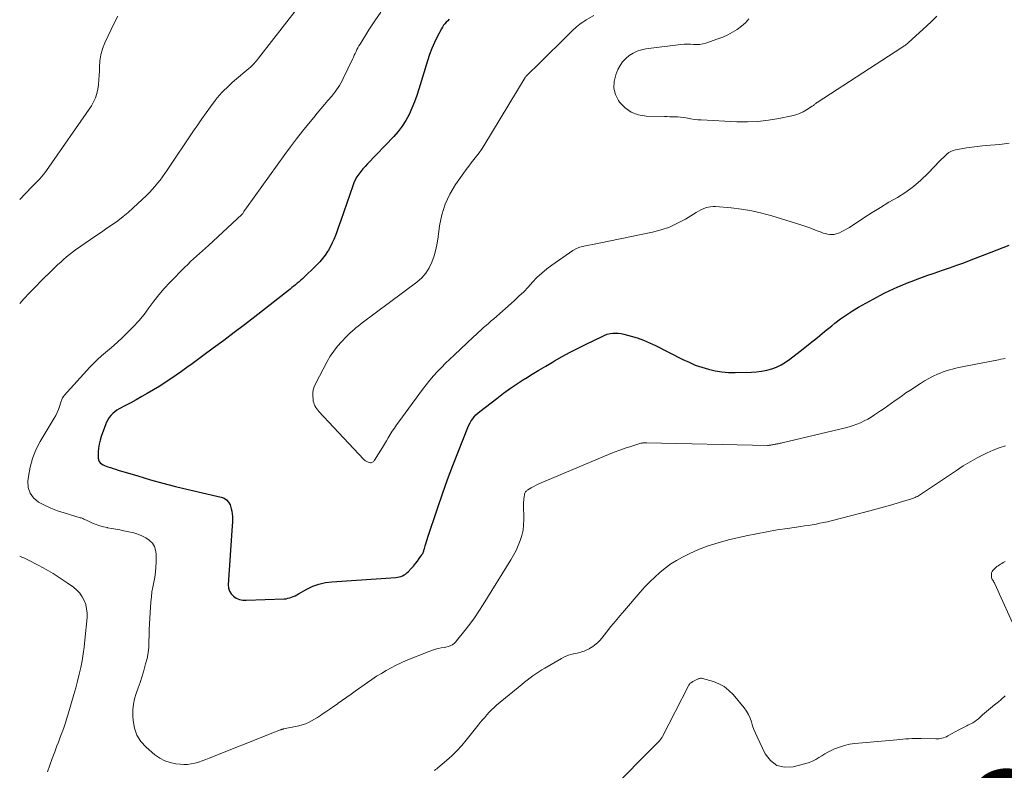
# Model space of a CAD drawing. Units: feet. Extents: x 2034998 to 2040001, y 535579 to 540008.
# Drawn here: x 2035000 to 2035168, y 536797 to 536925 of the extents above; entities that cross this region are included whole.
import ezdxf
from ezdxf.enums import TextEntityAlignment as Align

# ---------------------------------------------------------------- set-up
doc = ezdxf.new("R2010")
doc.units = ezdxf.units.FT
doc.header["$LTSCALE"] = 100
doc.header["$MEASUREMENT"] = 0
for name, color, linetype, lineweight in [('CONTOUR INDEX', 32, 'Continuous', 25), ('CONTOUR INDEX LABEL', 7, 'Continuous', 15), ('CONTOUR INTERMEDIATE', 40, 'Continuous', 15)]:
    doc.layers.add(name, color=color, linetype=linetype, lineweight=lineweight)
doc.styles.add('slant', font='romans.shx', dxfattribs={"oblique": 14.999978})

msp = doc.modelspace()

# ---------------------------------------------------------------- linework, layer by layer
at = {"layer": 'CONTOUR INDEX', "elevation": 780, "flags": 128}
msp.add_lwpolyline([(2035073.24, 536925.33), (2035072.98, 536925.09), (2035072.73, 536924.85), (2035072.5, 536924.58), (2035072.28, 536924.3), (2035072.09, 536924.01), (2035071.92, 536923.71), (2035071.21, 536922.36), (2035070.72, 536921.36), (2035070.27, 536920.35), (2035069.88, 536919.31), (2035069.53, 536918.26), (2035068.07, 536913.44), (2035067.71, 536912.33), (2035067.31, 536911.24), (2035066.87, 536910.17), (2035066.39, 536909.11), (2035065.84, 536908.1), (2035065.23, 536907.12), (2035064.53, 536906.21), (2035063.78, 536905.34), (2035059.28, 536900.66), (2035058.9, 536900.24), (2035058.52, 536899.81), (2035058.17, 536899.37), (2035057.83, 536898.92), (2035057.51, 536898.45), (2035057.23, 536897.96), (2035056.99, 536897.45), (2035056.78, 536896.93), (2035054.74, 536891.04), (2035054.51, 536890.39), (2035054.29, 536889.75), (2035054.06, 536889.1), (2035053.83, 536888.45), (2035053.58, 536887.81), (2035053.31, 536887.19), (2035052.99, 536886.58), (2035052.65, 536885.99), (2035052.5, 536885.74), (2035052.09, 536885.13), (2035051.65, 536884.54), (2035051.17, 536883.99), (2035050.66, 536883.46), (2035048.21, 536881.1), (2035047.93, 536880.83), (2035047.64, 536880.56), (2035047.34, 536880.31), (2035047.04, 536880.06), (2035046.74, 536879.81), (2035046.43, 536879.57), (2035046.13, 536879.33), (2035045.82, 536879.08), (2035040.1, 536874.62), (2035038.34, 536873.26), (2035036.57, 536871.91), (2035034.79, 536870.57), (2035033.01, 536869.24), (2035031.23, 536867.94), (2035030.33, 536867.27), (2035029.42, 536866.61), (2035028.52, 536865.94), (2035027.61, 536865.28), (2035026.7, 536864.63), (2035025.77, 536864), (2035024.83, 536863.39), (2035023.87, 536862.8), (2035021.72, 536861.52), (2035020.8, 536860.99), (2035019.88, 536860.46), (2035018.96, 536859.95), (2035018.02, 536859.45), (2035016.96, 536858.89), (2035016.57, 536858.66), (2035016.2, 536858.4), (2035015.86, 536858.1), (2035015.54, 536857.77), (2035015.26, 536857.41), (2035015.01, 536857.03), (2035014.81, 536856.63), (2035014.63, 536856.21), (2035013.92, 536854.2), (2035013.72, 536853.55), (2035013.56, 536852.89), (2035013.46, 536852.21), (2035013.39, 536851.53), (2035013.36, 536850.75), (2035013.38, 536850.47), (2035013.44, 536850.2), (2035013.57, 536849.95), (2035013.75, 536849.73), (2035013.97, 536849.53), (2035014.21, 536849.36), (2035014.47, 536849.23), (2035014.74, 536849.12), (2035015.04, 536849.02), (2035015.48, 536848.88), (2035015.92, 536848.75), (2035016.36, 536848.61), (2035016.79, 536848.48), (2035020.16, 536847.46), (2035022.29, 536846.83), (2035024.42, 536846.24), (2035026.57, 536845.68), (2035028.72, 536845.16), (2035034.38, 536843.85), (2035034.87, 536843.65), (2035035.29, 536843.37), (2035035.62, 536842.99), (2035035.87, 536842.52), (2035035.95, 536842.31), (2035036.08, 536841.88), (2035036.19, 536841.44), (2035036.25, 536840.99), (2035036.28, 536840.54), (2035036.29, 536840.11), (2035036.29, 536839.87), (2035036.28, 536839.63), (2035036.27, 536839.39), (2035036.25, 536839.14), (2035036.23, 536838.9), (2035036.22, 536838.66), (2035036.2, 536838.42), (2035036.18, 536838.17), (2035035.55, 536828.89), (2035035.6, 536828.33), (2035035.75, 536827.81), (2035036.05, 536827.35), (2035036.44, 536826.94), (2035036.94, 536826.64), (2035037.47, 536826.41), (2035038.04, 536826.29), (2035038.63, 536826.26), (2035045.11, 536826.51), (2035045.43, 536826.54), (2035045.74, 536826.6), (2035046.05, 536826.68), (2035046.36, 536826.79), (2035046.65, 536826.92), (2035046.95, 536827.05), (2035047.23, 536827.2), (2035047.52, 536827.35), (2035048.96, 536828.16), (2035049.98, 536828.65), (2035051.03, 536829.04), (2035052.13, 536829.29), (2035053.25, 536829.44), (2035064.15, 536830.16), (2035064.44, 536830.19), (2035064.73, 536830.25), (2035065.01, 536830.34), (2035065.29, 536830.44), (2035065.55, 536830.58), (2035065.8, 536830.73), (2035066.03, 536830.92), (2035066.24, 536831.12), (2035066.78, 536831.7), (2035067.14, 536832.1), (2035067.48, 536832.51), (2035067.81, 536832.94), (2035068.12, 536833.37), (2035068.56, 536834.01), (2035068.64, 536834.14), (2035068.72, 536834.26), (2035068.78, 536834.4), (2035068.84, 536834.53), (2035068.89, 536834.67), (2035068.94, 536834.81), (2035068.99, 536834.95), (2035069.03, 536835.09), (2035069.16, 536835.54), (2035069.27, 536835.91), (2035069.38, 536836.27), (2035069.49, 536836.64), (2035069.61, 536837), (2035071.26, 536841.93), (2035072.1, 536844.39), (2035072.97, 536846.84), (2035073.88, 536849.27), (2035074.82, 536851.7), (2035076.43, 536855.73), (2035076.6, 536856.12), (2035076.79, 536856.5), (2035077.01, 536856.87), (2035077.25, 536857.23), (2035077.52, 536857.56), (2035077.8, 536857.88), (2035078.11, 536858.17), (2035078.44, 536858.45), (2035081.36, 536860.7), (2035082.51, 536861.57), (2035083.68, 536862.41), (2035084.87, 536863.22), (2035086.08, 536864), (2035086.23, 536864.1), (2035087.38, 536864.81), (2035088.53, 536865.51), (2035089.69, 536866.2), (2035090.86, 536866.88), (2035091.19, 536867.07), (2035092.53, 536867.82), (2035093.88, 536868.55), (2035095.24, 536869.26), (2035096.61, 536869.95), (2035099.32, 536871.27), (2035099.75, 536871.46), (2035100.2, 536871.62), (2035100.66, 536871.73), (2035101.13, 536871.81), (2035101.6, 536871.83), (2035102.07, 536871.82), (2035102.54, 536871.76), (2035103, 536871.66), (2035104.25, 536871.32), (2035105.32, 536870.99), (2035106.38, 536870.62), (2035107.41, 536870.18), (2035108.42, 536869.7), (2035113.08, 536867.33), (2035114.14, 536866.84), (2035115.21, 536866.38), (2035116.31, 536866), (2035117.43, 536865.66), (2035118.57, 536865.41), (2035119.71, 536865.22), (2035120.87, 536865.13), (2035122.03, 536865.1), (2035124.77, 536865.16), (2035125.65, 536865.22), (2035126.52, 536865.32), (2035127.38, 536865.5), (2035128.23, 536865.73), (2035129.05, 536866.04), (2035129.84, 536866.41), (2035130.59, 536866.86), (2035131.31, 536867.36), (2035133.57, 536869.14), (2035134.8, 536870.12), (2035136.03, 536871.09), (2035137.26, 536872.08), (2035138.48, 536873.07), (2035139.02, 536873.51), (2035139.99, 536874.25), (2035140.97, 536874.96), (2035142, 536875.61), (2035143.05, 536876.23), (2035146.8, 536878.3), (2035147.52, 536878.68), (2035148.25, 536879.04), (2035148.99, 536879.39), (2035149.73, 536879.71), (2035150.49, 536880.02), (2035151.24, 536880.33), (2035152, 536880.63), (2035152.76, 536880.92), (2035153.05, 536881.03), (2035153.96, 536881.36), (2035154.88, 536881.69), (2035155.79, 536882.01), (2035156.71, 536882.33), (2035157.34, 536882.53), (2035158.56, 536882.95), (2035159.79, 536883.38), (2035161.01, 536883.83), (2035162.23, 536884.29), (2035165.64, 536885.6), (2035166.67, 536886), (2035167.7, 536886.4), (2035168.72, 536886.81)], dxfattribs=at)
at = {"layer": 'CONTOUR INTERMEDIATE', "flags": 128}
for points, elevation in [([(2035047.4, 536927.24), (2035040.73, 536918.68), (2035040.55, 536918.45), (2035040.36, 536918.22), (2035040.16, 536918), (2035039.96, 536917.78), (2035039.76, 536917.56), (2035039.54, 536917.35), (2035039.33, 536917.15), (2035039.1, 536916.96), (2035036.64, 536914.87), (2035036.19, 536914.48), (2035035.75, 536914.08), (2035035.32, 536913.67), (2035034.89, 536913.26), (2035034.48, 536912.83), (2035034.08, 536912.39), (2035033.7, 536911.93), (2035033.33, 536911.46), (2035032.55, 536910.4), (2035031.8, 536909.39), (2035031.07, 536908.37), (2035030.35, 536907.33), (2035029.65, 536906.3), (2035025.15, 536899.63), (2035024.76, 536899.05), (2035024.35, 536898.48), (2035023.93, 536897.92), (2035023.51, 536897.36), (2035023.06, 536896.82), (2035022.6, 536896.3), (2035022.12, 536895.79), (2035021.62, 536895.3), (2035019.34, 536893.16), (2035018.5, 536892.4), (2035017.64, 536891.68), (2035016.74, 536890.99), (2035015.81, 536890.34), (2035014.88, 536889.7), (2035013.94, 536889.06), (2035013.01, 536888.42), (2035012.07, 536887.78), (2035009.52, 536886.01), (2035008.99, 536885.63), (2035008.47, 536885.23), (2035007.97, 536884.81), (2035007.48, 536884.39), (2035007, 536883.94), (2035006.52, 536883.5), (2035006.05, 536883.05), (2035005.58, 536882.59), (2035003.68, 536880.74), (2035002.67, 536879.73), (2035001.67, 536878.7), (2035000.7, 536877.65), (2035000, 536876.88)], 788), ([(2035016.75, 536925.85), (2035016.17, 536924.76), (2035014.54, 536921.31), (2035014.14, 536920.31), (2035013.84, 536919.29), (2035013.67, 536918.24), (2035013.59, 536917.17), (2035013.59, 536916.56), (2035013.57, 536915.78), (2035013.52, 536915), (2035013.45, 536914.22), (2035013.35, 536913.44), (2035013.18, 536912.69), (2035012.95, 536911.96), (2035012.61, 536911.27), (2035012.22, 536910.6), (2035004.56, 536899.52), (2035004.3, 536899.16), (2035004.02, 536898.8), (2035003.73, 536898.46), (2035003.42, 536898.13), (2035003.03, 536897.72), (2035002.91, 536897.6), (2035002.79, 536897.48), (2035002.67, 536897.36), (2035002.55, 536897.24), (2035002.43, 536897.12), (2035002.31, 536897), (2035002.19, 536896.88), (2035002.07, 536896.76), (2035000, 536894.6)], 792), ([(2035061.59, 536926.52), (2035060.56, 536925.06), (2035059.56, 536923.55), (2035058.03, 536921.11), (2035057.84, 536920.8), (2035057.67, 536920.49), (2035057.51, 536920.17), (2035057.36, 536919.85), (2035057.21, 536919.52), (2035057.06, 536919.2), (2035056.91, 536918.87), (2035056.76, 536918.55), (2035055.18, 536915.24), (2035054.98, 536914.84), (2035054.77, 536914.44), (2035054.54, 536914.06), (2035054.3, 536913.68), (2035054.05, 536913.31), (2035053.78, 536912.95), (2035053.51, 536912.6), (2035053.22, 536912.25), (2035052.57, 536911.5), (2035051.96, 536910.78), (2035051.35, 536910.06), (2035050.74, 536909.33), (2035050.14, 536908.6), (2035049.24, 536907.51), (2035048.2, 536906.23), (2035047.18, 536904.93), (2035046.18, 536903.61), (2035045.21, 536902.28), (2035038.68, 536893.19), (2035038.56, 536893.03), (2035038.45, 536892.87), (2035038.35, 536892.7), (2035038.24, 536892.54), (2035038.06, 536892.23), (2035038.05, 536892.22), (2035038.04, 536892.2), (2035038.03, 536892.18), (2035038.01, 536892.16), (2035037.96, 536892.1), (2035037.95, 536892.08), (2035037.93, 536892.06), (2035037.92, 536892.05), (2035037.9, 536892.03), (2035032.17, 536886.77), (2035031.67, 536886.31), (2035031.16, 536885.85), (2035030.65, 536885.4), (2035030.15, 536884.94), (2035029.64, 536884.48), (2035029.15, 536884.01), (2035028.66, 536883.53), (2035028.18, 536883.05), (2035025.62, 536880.44), (2035024.66, 536879.42), (2035023.74, 536878.36), (2035022.87, 536877.27), (2035022.04, 536876.14), (2035021.2, 536875.02), (2035020.31, 536873.93), (2035019.37, 536872.9), (2035018.39, 536871.9), (2035017.4, 536870.95), (2035016.72, 536870.32), (2035016.04, 536869.7), (2035015.34, 536869.1), (2035014.63, 536868.51), (2035013.93, 536867.92), (2035013.25, 536867.3), (2035012.59, 536866.66), (2035011.96, 536865.99), (2035007.6, 536861.21), (2035007.5, 536861.08), (2035007.4, 536860.95), (2035007.32, 536860.8), (2035007.24, 536860.66), (2035007.18, 536860.5), (2035007.12, 536860.35), (2035007.06, 536860.19), (2035007.01, 536860.04), (2035006.78, 536859.3), (2035006.6, 536858.78), (2035006.39, 536858.28), (2035006.15, 536857.78), (2035005.88, 536857.3), (2035003.5, 536853.32), (2035002.77, 536851.91), (2035002.17, 536850.45), (2035001.77, 536848.94), (2035001.49, 536847.38), (2035001.4, 536846.56), (2035001.47, 536845.48), (2035001.77, 536844.51), (2035002.38, 536843.71), (2035003.2, 536843.01), (2035004.25, 536842.46), (2035005.32, 536841.96), (2035006.43, 536841.53), (2035007.56, 536841.16), (2035010.32, 536840.35), (2035010.47, 536840.3), (2035010.63, 536840.25), (2035010.78, 536840.19), (2035010.93, 536840.12), (2035011.08, 536840.05), (2035011.22, 536839.99), (2035011.37, 536839.92), (2035011.52, 536839.85), (2035012.43, 536839.42), (2035013.04, 536839.17), (2035013.66, 536838.95), (2035014.29, 536838.78), (2035014.94, 536838.65), (2035015, 536838.64), (2035015.69, 536838.53), (2035016.37, 536838.4), (2035017.05, 536838.26), (2035017.73, 536838.12), (2035019.47, 536837.74), (2035020.17, 536837.53), (2035020.85, 536837.26), (2035021.49, 536836.91), (2035022.1, 536836.5), (2035022.16, 536836.46), (2035022.62, 536835.98), (2035022.98, 536835.44), (2035023.18, 536834.83), (2035023.27, 536834.17), (2035023.25, 536832.75), (2035023.22, 536831.9), (2035023.15, 536831.05), (2035023.02, 536830.2), (2035022.86, 536829.36), (2035022.7, 536828.52), (2035022.55, 536827.68), (2035022.45, 536826.83), (2035022.37, 536825.98), (2035022.18, 536823.21), (2035022.12, 536822.23), (2035022.08, 536821.24), (2035022.05, 536820.26), (2035022.04, 536819.27), (2035022, 536818.29), (2035021.9, 536817.32), (2035021.72, 536816.36), (2035021.48, 536815.41), (2035021.1, 536814.09), (2035020.82, 536813.16), (2035020.52, 536812.23), (2035020.21, 536811.31), (2035019.88, 536810.4), (2035019.6, 536809.48), (2035019.4, 536808.55), (2035019.31, 536807.6), (2035019.3, 536806.63), (2035019.34, 536805.74), (2035019.56, 536804.45), (2035019.97, 536803.26), (2035020.66, 536802.2), (2035021.54, 536801.23), (2035023.07, 536799.92), (2035023.87, 536799.35), (2035024.73, 536798.88), (2035025.65, 536798.58), (2035026.62, 536798.38), (2035027.35, 536798.3), (2035027.99, 536798.26), (2035028.62, 536798.28), (2035029.25, 536798.36), (2035029.88, 536798.5), (2035030.5, 536798.68), (2035031.12, 536798.88), (2035031.72, 536799.09), (2035032.33, 536799.32), (2035043.18, 536803.67), (2035043.41, 536803.77), (2035043.64, 536803.86), (2035043.88, 536803.95), (2035044.11, 536804.04), (2035044.45, 536804.17), (2035044.51, 536804.2), (2035044.58, 536804.22), (2035044.65, 536804.24), (2035044.71, 536804.26), (2035044.78, 536804.27), (2035044.85, 536804.29), (2035044.92, 536804.3), (2035044.99, 536804.32), (2035047.04, 536804.72), (2035047.61, 536804.85), (2035048.17, 536805.01), (2035048.71, 536805.22), (2035049.24, 536805.45), (2035049.76, 536805.72), (2035050.28, 536806), (2035050.78, 536806.3), (2035051.27, 536806.62), (2035051.59, 536806.83), (2035052.23, 536807.26), (2035052.87, 536807.7), (2035053.51, 536808.14), (2035054.15, 536808.58), (2035054.33, 536808.7), (2035055.06, 536809.21), (2035055.78, 536809.72), (2035056.5, 536810.23), (2035057.22, 536810.75), (2035059.28, 536812.22), (2035060.07, 536812.77), (2035060.87, 536813.3), (2035061.68, 536813.81), (2035062.5, 536814.31), (2035063.33, 536814.77), (2035064.18, 536815.21), (2035065.05, 536815.62), (2035065.93, 536815.99), (2035069.93, 536817.6), (2035070.4, 536817.77), (2035070.88, 536817.93), (2035071.36, 536818.05), (2035071.85, 536818.14), (2035072.44, 536818.24), (2035072.64, 536818.28), (2035072.84, 536818.33), (2035073.04, 536818.38), (2035073.24, 536818.43), (2035073.25, 536818.44), (2035073.43, 536818.51), (2035073.61, 536818.59), (2035073.78, 536818.69), (2035073.94, 536818.8), (2035074.09, 536818.92), (2035074.24, 536819.05), (2035074.37, 536819.2), (2035074.5, 536819.35), (2035075.93, 536821.14), (2035076.75, 536822.21), (2035077.54, 536823.29), (2035078.29, 536824.4), (2035079.02, 536825.53), (2035083.75, 536833.16), (2035084.21, 536833.95), (2035084.64, 536834.77), (2035085.02, 536835.6), (2035085.36, 536836.46), (2035085.63, 536837.33), (2035085.83, 536838.22), (2035085.93, 536839.12), (2035085.97, 536840.03), (2035085.92, 536842.65), (2035085.92, 536842.97), (2035085.94, 536843.28), (2035085.97, 536843.59), (2035086.01, 536843.9), (2035086.07, 536844.26), (2035086.1, 536844.39), (2035086.14, 536844.51), (2035086.2, 536844.63), (2035086.27, 536844.75), (2035086.36, 536844.85), (2035086.45, 536844.95), (2035086.55, 536845.04), (2035086.67, 536845.11), (2035087.24, 536845.45), (2035087.66, 536845.68), (2035088.07, 536845.89), (2035088.5, 536846.1), (2035088.93, 536846.29), (2035100.43, 536851.14), (2035101.37, 536851.52), (2035102.31, 536851.87), (2035103.27, 536852.2), (2035104.23, 536852.51), (2035105.93, 536853.03), (2035106.05, 536853.06), (2035106.16, 536853.08), (2035106.28, 536853.1), (2035106.4, 536853.12), (2035106.51, 536853.13), (2035106.63, 536853.14), (2035106.75, 536853.14), (2035106.87, 536853.14), (2035127.52, 536852.68), (2035127.67, 536852.68), (2035127.81, 536852.69), (2035127.96, 536852.7), (2035128.1, 536852.72), (2035128.25, 536852.75), (2035128.39, 536852.77), (2035128.54, 536852.8), (2035128.68, 536852.83), (2035128.83, 536852.87), (2035128.98, 536852.9), (2035129.13, 536852.93), (2035129.27, 536852.96), (2035129.32, 536852.97), (2035129.49, 536853.01), (2035129.66, 536853.04), (2035129.82, 536853.08), (2035129.99, 536853.12), (2035140.8, 536855.68), (2035141.46, 536855.86), (2035142.11, 536856.06), (2035142.76, 536856.29), (2035143.4, 536856.55), (2035144.02, 536856.84), (2035144.63, 536857.15), (2035145.22, 536857.5), (2035145.79, 536857.87), (2035146.81, 536858.56), (2035147.43, 536858.99), (2035148.05, 536859.42), (2035148.67, 536859.86), (2035149.28, 536860.31), (2035149.89, 536860.75), (2035150.51, 536861.18), (2035151.13, 536861.61), (2035151.76, 536862.03), (2035153.61, 536863.25), (2035154.31, 536863.68), (2035155.01, 536864.09), (2035155.74, 536864.46), (2035156.48, 536864.81), (2035156.96, 536865.01), (2035157.48, 536865.22), (2035158, 536865.41), (2035158.54, 536865.56), (2035159.08, 536865.7), (2035159.62, 536865.82), (2035160.17, 536865.94), (2035160.71, 536866.05), (2035161.26, 536866.16), (2035166.9, 536867.28), (2035167.29, 536867.36), (2035167.68, 536867.44), (2035168.07, 536867.52)], 784), ([(2035097.89, 536925.98), (2035096.62, 536925.22), (2035096.34, 536925.04), (2035096.05, 536924.86), (2035095.77, 536924.67), (2035095.49, 536924.48), (2035095.22, 536924.27), (2035094.96, 536924.06), (2035094.71, 536923.84), (2035094.46, 536923.61), (2035087.7, 536916.96), (2035087.47, 536916.73), (2035087.24, 536916.51), (2035087.01, 536916.28), (2035086.79, 536916.05), (2035086.37, 536915.63), (2035086.35, 536915.61), (2035086.34, 536915.59), (2035086.32, 536915.58), (2035086.31, 536915.56), (2035086.25, 536915.49), (2035086.24, 536915.47), (2035086.23, 536915.45), (2035086.21, 536915.44), (2035086.2, 536915.42), (2035079.12, 536903.76), (2035078.74, 536903.15), (2035078.34, 536902.56), (2035077.91, 536901.99), (2035077.46, 536901.43), (2035077.01, 536900.87), (2035076.57, 536900.31), (2035076.14, 536899.73), (2035075.72, 536899.15), (2035074.33, 536897.15), (2035073.35, 536895.51), (2035072.54, 536893.8), (2035071.99, 536892), (2035071.61, 536890.13), (2035071.37, 536888.25), (2035071.19, 536887.15), (2035070.96, 536886.06), (2035070.65, 536884.99), (2035070.3, 536883.94), (2035069.83, 536882.95), (2035069.26, 536882.03), (2035068.55, 536881.23), (2035067.73, 536880.5), (2035058.39, 536873.56), (2035058.03, 536873.29), (2035057.69, 536873.02), (2035057.34, 536872.73), (2035057.01, 536872.45), (2035056.68, 536872.15), (2035056.35, 536871.85), (2035056.03, 536871.54), (2035055.72, 536871.22), (2035054.88, 536870.35), (2035054.19, 536869.57), (2035053.54, 536868.75), (2035052.97, 536867.88), (2035052.44, 536866.98), (2035050.43, 536863.18), (2035050.21, 536862.67), (2035050.06, 536862.15), (2035049.99, 536861.61), (2035049.99, 536861.06), (2035050.03, 536860.53), (2035050.07, 536860.23), (2035050.13, 536859.95), (2035050.22, 536859.68), (2035050.34, 536859.41), (2035050.49, 536859.15), (2035050.65, 536858.9), (2035050.83, 536858.67), (2035051.02, 536858.45), (2035058.62, 536850.33), (2035058.8, 536850.16), (2035058.99, 536850.02), (2035059.21, 536849.91), (2035059.44, 536849.82), (2035059.67, 536849.75), (2035059.8, 536849.73), (2035059.91, 536849.73), (2035060.03, 536849.76), (2035060.14, 536849.81), (2035060.25, 536849.89), (2035060.34, 536849.97), (2035060.43, 536850.07), (2035060.5, 536850.17), (2035061.85, 536852.34), (2035062.19, 536852.89), (2035062.53, 536853.44), (2035062.86, 536853.99), (2035063.2, 536854.55), (2035063.54, 536855.09), (2035063.89, 536855.64), (2035064.26, 536856.17), (2035064.64, 536856.69), (2035068.71, 536862.21), (2035069.31, 536863), (2035069.93, 536863.77), (2035070.58, 536864.52), (2035071.25, 536865.25), (2035071.94, 536865.97), (2035072.63, 536866.67), (2035073.34, 536867.37), (2035074.06, 536868.05), (2035077.41, 536871.2), (2035077.83, 536871.6), (2035078.26, 536871.99), (2035078.68, 536872.37), (2035079.11, 536872.76), (2035079.54, 536873.14), (2035079.97, 536873.52), (2035080.4, 536873.9), (2035080.84, 536874.28), (2035084.32, 536877.35), (2035085.14, 536878.1), (2035085.94, 536878.87), (2035086.71, 536879.67), (2035087.45, 536880.5), (2035088.21, 536881.3), (2035089.01, 536882.06), (2035089.86, 536882.77), (2035090.75, 536883.43), (2035094.32, 536885.89), (2035094.82, 536886.19), (2035095.35, 536886.43), (2035095.9, 536886.61), (2035096.47, 536886.73), (2035097.06, 536886.81), (2035097.65, 536886.91), (2035098.23, 536887.02), (2035098.81, 536887.13), (2035107.92, 536889.04), (2035109.39, 536889.43), (2035110.82, 536889.91), (2035112.19, 536890.54), (2035113.52, 536891.27), (2035115.38, 536892.41), (2035115.76, 536892.63), (2035116.15, 536892.83), (2035116.55, 536893.01), (2035116.96, 536893.17), (2035117.38, 536893.29), (2035117.81, 536893.37), (2035118.24, 536893.39), (2035118.67, 536893.39), (2035121.33, 536893.16), (2035123.09, 536892.96), (2035124.83, 536892.68), (2035126.55, 536892.28), (2035128.26, 536891.81), (2035133.18, 536890.28), (2035133.89, 536890.05), (2035134.59, 536889.81), (2035135.29, 536889.55), (2035135.99, 536889.28), (2035136.66, 536889.01), (2035137.02, 536888.88), (2035137.38, 536888.78), (2035137.75, 536888.7), (2035138.13, 536888.64), (2035138.51, 536888.63), (2035138.88, 536888.65), (2035139.24, 536888.74), (2035139.6, 536888.86), (2035139.78, 536888.93), (2035140.22, 536889.14), (2035140.65, 536889.35), (2035141.07, 536889.59), (2035141.48, 536889.84), (2035143.97, 536891.46), (2035145.38, 536892.37), (2035146.8, 536893.26), (2035148.23, 536894.12), (2035149.67, 536894.97), (2035151.08, 536895.86), (2035152.43, 536896.83), (2035153.69, 536897.91), (2035154.89, 536899.07), (2035156.9, 536901.17), (2035157.2, 536901.47), (2035157.5, 536901.77), (2035157.81, 536902.06), (2035158.12, 536902.35), (2035158.45, 536902.6), (2035158.8, 536902.81), (2035159.19, 536902.97), (2035159.59, 536903.08), (2035160.55, 536903.25), (2035161.44, 536903.4), (2035162.35, 536903.54), (2035163.25, 536903.64), (2035164.16, 536903.73), (2035165.55, 536903.84), (2035167.15, 536903.99), (2035168.74, 536904.18)], 776), ([(2035124.34, 536925.42), (2035123.74, 536924.74), (2035123.06, 536924.14), (2035122.34, 536923.6), (2035121.56, 536923.12), (2035120.75, 536922.68), (2035119.92, 536922.31), (2035119.07, 536921.98), (2035116.99, 536921.26), (2035116.48, 536921.12), (2035115.96, 536921.03), (2035115.43, 536921.01), (2035114.9, 536921.04), (2035114.36, 536921.09), (2035113.83, 536921.11), (2035113.29, 536921.09), (2035112.75, 536921.04), (2035106.79, 536920.27), (2035106.03, 536920.11), (2035105.29, 536919.89), (2035104.6, 536919.55), (2035103.93, 536919.15), (2035103.34, 536918.64), (2035102.81, 536918.09), (2035102.38, 536917.45), (2035102.02, 536916.77), (2035101.64, 536915.88), (2035101.35, 536914.73), (2035101.29, 536913.61), (2035101.59, 536912.53), (2035102.11, 536911.47), (2035102.29, 536911.22), (2035103.22, 536910.25), (2035104.26, 536909.49), (2035105.48, 536909.05), (2035106.8, 536908.82), (2035109.94, 536908.74), (2035110.4, 536908.73), (2035110.86, 536908.72), (2035111.32, 536908.71), (2035111.78, 536908.69), (2035112.24, 536908.67), (2035112.7, 536908.63), (2035113.16, 536908.57), (2035113.61, 536908.5), (2035113.87, 536908.45), (2035114.46, 536908.35), (2035115.04, 536908.27), (2035115.63, 536908.21), (2035116.22, 536908.17), (2035122.28, 536907.87), (2035124.09, 536907.85), (2035125.89, 536907.91), (2035127.68, 536908.12), (2035129.47, 536908.41), (2035131.67, 536908.86), (2035132.33, 536909.03), (2035132.98, 536909.25), (2035133.59, 536909.55), (2035134.19, 536909.89), (2035135.12, 536910.49), (2035135.23, 536910.57), (2035135.35, 536910.65), (2035135.45, 536910.73), (2035135.56, 536910.82), (2035135.67, 536910.9), (2035135.78, 536910.99), (2035135.89, 536911.07), (2035136, 536911.14), (2035150.42, 536920.52), (2035150.57, 536920.62), (2035150.72, 536920.72), (2035150.87, 536920.83), (2035151.02, 536920.94), (2035151.16, 536921.05), (2035151.31, 536921.16), (2035151.44, 536921.28), (2035151.58, 536921.39), (2035154.62, 536924.15), (2035155.52, 536925), (2035156.41, 536925.87)], 772), ([(2035070.71, 536797.26), (2035070.92, 536797.4), (2035071.11, 536797.55), (2035071.31, 536797.7), (2035072.79, 536798.95), (2035073.69, 536799.76), (2035074.56, 536800.61), (2035075.38, 536801.5), (2035076.16, 536802.43), (2035078.18, 536804.95), (2035078.54, 536805.41), (2035078.91, 536805.86), (2035079.29, 536806.3), (2035079.67, 536806.74), (2035080.06, 536807.17), (2035080.46, 536807.59), (2035080.89, 536807.98), (2035081.32, 536808.36), (2035085.6, 536811.9), (2035086.07, 536812.28), (2035086.54, 536812.66), (2035087.03, 536813.02), (2035087.52, 536813.38), (2035088.02, 536813.72), (2035088.52, 536814.05), (2035089.03, 536814.38), (2035089.55, 536814.69), (2035092.38, 536816.35), (2035092.76, 536816.56), (2035093.16, 536816.74), (2035093.57, 536816.89), (2035093.99, 536817.01), (2035094.42, 536817.12), (2035094.84, 536817.22), (2035095.27, 536817.33), (2035095.7, 536817.44), (2035095.78, 536817.47), (2035096.24, 536817.61), (2035096.69, 536817.79), (2035097.12, 536818), (2035097.53, 536818.25), (2035097.65, 536818.33), (2035098.1, 536818.66), (2035098.52, 536819.02), (2035098.91, 536819.41), (2035099.27, 536819.83), (2035100.07, 536820.84), (2035100.81, 536821.78), (2035101.57, 536822.71), (2035102.34, 536823.64), (2035103.12, 536824.55), (2035105.82, 536827.66), (2035106.61, 536828.54), (2035107.43, 536829.4), (2035108.28, 536830.22), (2035109.15, 536831.02), (2035110.06, 536831.77), (2035111.01, 536832.46), (2035112.02, 536833.07), (2035113.05, 536833.64), (2035114.14, 536834.17), (2035115.77, 536834.91), (2035117.42, 536835.56), (2035119.12, 536836.09), (2035120.85, 536836.55), (2035123.9, 536837.24), (2035125.65, 536837.62), (2035127.41, 536837.96), (2035129.17, 536838.26), (2035130.94, 536838.53), (2035133.18, 536838.84), (2035133.83, 536838.94), (2035134.49, 536839.04), (2035135.14, 536839.15), (2035135.8, 536839.26), (2035136.45, 536839.39), (2035137.09, 536839.52), (2035137.74, 536839.67), (2035138.38, 536839.83), (2035144.94, 536841.5), (2035146.21, 536841.84), (2035147.48, 536842.18), (2035148.74, 536842.55), (2035149.99, 536842.92), (2035152.09, 536843.57), (2035152.3, 536843.64), (2035152.5, 536843.71), (2035152.69, 536843.8), (2035152.89, 536843.89), (2035153.08, 536843.99), (2035153.26, 536844.09), (2035153.44, 536844.2), (2035153.62, 536844.32), (2035159.73, 536848.42), (2035160.89, 536849.17), (2035162.07, 536849.88), (2035163.28, 536850.54), (2035164.51, 536851.17), (2035164.95, 536851.39), (2035165.99, 536851.85), (2035167.04, 536852.26), (2035168.11, 536852.6)], 788), ([(2035000, 536833.77), (2035000.04, 536833.76), (2035000.38, 536833.63), (2035000.72, 536833.49), (2035001.05, 536833.34), (2035001.38, 536833.18), (2035003.27, 536832.2), (2035004.51, 536831.53), (2035005.73, 536830.82), (2035006.93, 536830.05), (2035008.1, 536829.26), (2035009.18, 536828.49), (2035009.74, 536828.01), (2035010.25, 536827.48), (2035010.66, 536826.88), (2035011.01, 536826.23), (2035011.25, 536825.53), (2035011.42, 536824.82), (2035011.49, 536824.09), (2035011.48, 536823.35), (2035011.13, 536819.46), (2035011, 536818.29), (2035010.84, 536817.12), (2035010.65, 536815.95), (2035010.42, 536814.79), (2035010.16, 536813.64), (2035009.88, 536812.49), (2035009.58, 536811.35), (2035009.25, 536810.22), (2035008.21, 536806.69), (2035008, 536806.02), (2035007.79, 536805.36), (2035007.57, 536804.7), (2035007.34, 536804.04), (2035007.1, 536803.39), (2035006.86, 536802.73), (2035006.61, 536802.08), (2035006.36, 536801.43), (2035005.98, 536800.45), (2035005.55, 536799.3), (2035005.14, 536798.15), (2035004.75, 536796.99)], 788), ([(2035170.07, 536820.64), (2035166.29, 536829.05), (2035166.22, 536829.22), (2035166.13, 536829.37), (2035166.04, 536829.53), (2035165.94, 536829.68), (2035165.85, 536829.83), (2035165.78, 536829.99), (2035165.73, 536830.16), (2035165.7, 536830.33), (2035165.69, 536830.52), (2035165.7, 536830.75), (2035165.74, 536830.97), (2035165.83, 536831.17), (2035165.96, 536831.36), (2035166.12, 536831.54), (2035166.28, 536831.71), (2035166.46, 536831.86), (2035166.65, 536832), (2035166.85, 536832.15), (2035167.06, 536832.29), (2035167.26, 536832.42), (2035167.47, 536832.55), (2035167.69, 536832.68), (2035168.02, 536832.86)], 792), ([(2035100.04, 536793.18), (2035109.15, 536802.38), (2035109.21, 536802.46), (2035109.28, 536802.53), (2035109.34, 536802.61), (2035109.4, 536802.69), (2035109.46, 536802.77), (2035109.52, 536802.86), (2035109.57, 536802.94), (2035109.61, 536803.03), (2035114.04, 536811.69), (2035114.11, 536811.82), (2035114.2, 536811.94), (2035114.3, 536812.05), (2035114.41, 536812.14), (2035114.54, 536812.23), (2035114.66, 536812.32), (2035114.79, 536812.39), (2035114.92, 536812.46), (2035115.72, 536812.85), (2035115.81, 536812.89), (2035115.9, 536812.92), (2035115.99, 536812.94), (2035116.09, 536812.96), (2035116.18, 536812.97), (2035116.27, 536812.97), (2035116.37, 536812.95), (2035116.46, 536812.93), (2035118.29, 536812.39), (2035119.24, 536812.02), (2035120.13, 536811.54), (2035120.92, 536810.91), (2035121.64, 536810.19), (2035123.54, 536807.9), (2035123.94, 536807.36), (2035124.29, 536806.78), (2035124.56, 536806.17), (2035124.78, 536805.53), (2035124.98, 536804.87), (2035125.2, 536804.23), (2035125.45, 536803.59), (2035125.73, 536802.97), (2035127.1, 536800.08), (2035128.03, 536798.92), (2035129.11, 536798.1), (2035130.43, 536797.8), (2035131.92, 536797.85), (2035134.06, 536798.43), (2035134.64, 536798.61), (2035135.2, 536798.84), (2035135.73, 536799.12), (2035136.25, 536799.44), (2035136.76, 536799.77), (2035137.28, 536800.09), (2035137.82, 536800.38), (2035138.36, 536800.65), (2035138.92, 536800.91), (2035139.77, 536801.24), (2035140.63, 536801.52), (2035141.51, 536801.71), (2035142.42, 536801.84), (2035149.55, 536802.5), (2035150.07, 536802.55), (2035150.59, 536802.59), (2035151.1, 536802.62), (2035151.62, 536802.65), (2035152.14, 536802.68), (2035152.66, 536802.69), (2035153.18, 536802.69), (2035153.7, 536802.68), (2035156.2, 536802.62), (2035156.47, 536802.62), (2035156.74, 536802.64), (2035157.01, 536802.68), (2035157.27, 536802.73), (2035157.53, 536802.81), (2035157.79, 536802.9), (2035158.04, 536803.01), (2035158.28, 536803.14), (2035160.16, 536804.19), (2035160.38, 536804.31), (2035160.6, 536804.42), (2035160.82, 536804.53), (2035161.04, 536804.64), (2035161.26, 536804.74), (2035161.48, 536804.84), (2035161.7, 536804.95), (2035161.92, 536805.06), (2035162.19, 536805.19), (2035162.53, 536805.38), (2035162.87, 536805.58), (2035163.18, 536805.81), (2035163.48, 536806.06), (2035164.2, 536806.71), (2035164.86, 536807.28), (2035165.52, 536807.86), (2035166.2, 536808.42), (2035166.88, 536808.97), (2035167.31, 536809.31), (2035168.05, 536809.96)], 792)]:
    msp.add_lwpolyline(points, dxfattribs=dict(at, elevation=elevation))

# ---------------------------------------------------------------- texts
at = {"layer": 'CONTOUR INDEX LABEL', "style": 'slant', "oblique": 15}
msp.add_text('800', height=20, rotation=13.5505, dxfattribs=at).set_placement((2035183.67, 536790.92, 800), align=Align.MIDDLE_CENTER)

doc.saveas('drawing.dxf')
